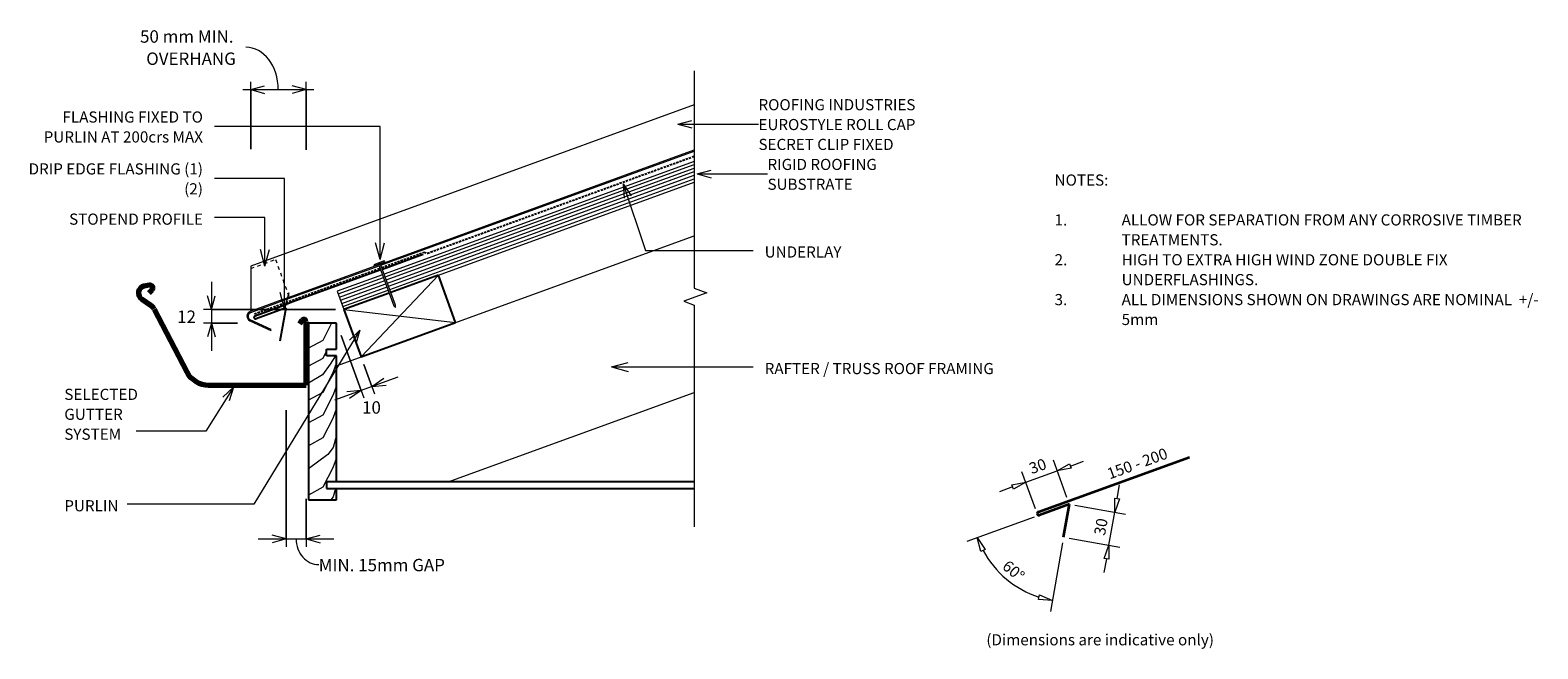
# Model space of a CAD drawing. Units: millimetres. Extents: x 1866 to 3215, y 2788 to 3343.
import ezdxf

# ---------------------------------------------------------------- set-up
doc = ezdxf.new("R2010")
doc.units = ezdxf.units.MM
doc.linetypes.add('Dash', pattern=[6.35, 3.175, -3.175])
doc.linetypes.add('IMPORT-DASHED', pattern=[3, 2, -1])
for name, color, linetype, lineweight in [('A-ANNO-DIMS', 211, 'Continuous', 9), ('A-ANNO-DIMS-5', 211, 'Continuous', 9), ('A-ANNO-KEYN', 231, 'Continuous', 9), ('A-DETL', 90, 'Continuous', 13), ('A-DETL-GENF', 92, 'Continuous', 13), ('A-DETL-GENF-HDLN', 1, 'Dash', 13), ('A-DETL-THIN', 151, 'Continuous', 13), ('G-ANNO-TEXT', 231, 'Continuous', 9), ('RI-EE50R004B', 8, 'Continuous', 13), ('Text2', 7, 'Continuous', 13)]:
    doc.layers.add(name, color=color, linetype=linetype, lineweight=lineweight)
doc.styles.add('Stylus BT', font='stylu.ttf', dxfattribs={"height": 10})
doc.styles.add('Stylus BT_1', font='stylu.ttf', dxfattribs={"height": 11.117601})
doc.styles.add('Stylus BT_2', font='stylu.ttf', dxfattribs={"height": 9.961371})
doc.dimstyles.new('Diagonal_-_2_5mm_Arial', dxfattribs={"dimscale": 304.8, "dimtxt": 12.5, "dimasz": 0.04101, "dimexe": 0.022966, "dimexo": 0.024606, "dimgap": 0.028707, "dimtad": 1, "dimdec": 0, "dimzin": 0, "dimdsep": 46, "dimtxsty": 'Stylus BT_1', "dimblk1": 'OPEN30', "dimblk2": 'OPEN30', "dimsah": 1, "dimcen": 0.09, "dimdle": 0.022966, "dimazin": 0, "dimtfac": 1, "dimtdec": 4, "dimtix": 1, "dimtmove": 1, "dimatfit": 3, "dimfxl": 1, "dimtvp": 1, "dimtfill": 1, "dimtolj": 1, "dimtzin": 0, "dimarcsym": 2})
doc.dimstyles.new('Diagonal_-_2_5mm_Arial_Horizontal', dxfattribs={"dimscale": 304.8, "dimtxt": 12.5, "dimasz": 0.04101, "dimexe": 0.022966, "dimexo": 0.024606, "dimgap": 0.028707, "dimtad": 3, "dimtih": 1, "dimtoh": 1, "dimdec": 0, "dimzin": 0, "dimdsep": 46, "dimtxsty": 'Stylus BT_1', "dimblk1": 'OPEN30', "dimblk2": 'OPEN30', "dimsah": 1, "dimcen": 0.09, "dimdle": 0.022966, "dimazin": 0, "dimtfac": 1, "dimtdec": 4, "dimtix": 1, "dimtmove": 0, "dimatfit": 3, "dimfxl": 1, "dimtvp": 1, "dimtfill": 1, "dimtolj": 1, "dimtzin": 0, "dimarcsym": 2})
doc.dimstyles.new('Diagonal_-_2_5mm_Arial_Horizontal_1', dxfattribs={"dimscale": 304.8, "dimtxt": 12.5, "dimasz": 0.04101, "dimexe": 0.022966, "dimexo": 0.024606, "dimgap": 0.028707, "dimtad": 3, "dimtih": 1, "dimtoh": 1, "dimdec": 0, "dimzin": 0, "dimdsep": 46, "dimtxsty": 'Stylus BT_1', "dimblk1": 'OPEN30', "dimblk2": 'OPEN30', "dimsah": 1, "dimcen": 0.09, "dimdle": 0.022966, "dimazin": 0, "dimtfac": 1, "dimtdec": 4, "dimtix": 1, "dimtmove": 1, "dimatfit": 3, "dimfxl": 1, "dimtvp": 1, "dimtfill": 1, "dimtolj": 1, "dimtzin": 0, "dimarcsym": 2})
doc.dimstyles.new('Diagonal_-_2_5mm_Arial_Horizontal_2', dxfattribs={"dimscale": 304.8, "dimtxt": 12.5, "dimasz": 0.04101, "dimexe": 0.022966, "dimexo": 0.024606, "dimgap": 0.028707, "dimtad": 3, "dimtih": 1, "dimtoh": 1, "dimdec": 0, "dimzin": 0, "dimdsep": 46, "dimtxsty": 'Stylus BT_1', "dimblk1": 'OPEN30', "dimblk2": 'OPEN30', "dimsah": 1, "dimcen": 0.09, "dimdle": 0.022966, "dimazin": 0, "dimtfac": 1, "dimtdec": 4, "dimtix": 1, "dimtmove": 2, "dimatfit": 3, "dimfxl": 1, "dimtvp": 1, "dimtfill": 1, "dimtolj": 1, "dimtzin": 0, "dimarcsym": 2})

# ---------------------------------------------------------------- blocks, each defined once
blk = doc.blocks.new('RI-EE50R004B__ClosedBlank-1206701-RI-ERCR004B')
at = {"layer": 'Text2', "flags": 128}
blk.add_lwpolyline([(-1, -0.17), (-1, 0.17), (0, 0)], close=True, dxfattribs=at)
blk = doc.blocks.new('RI_Rigid Substrate - RI_Rigid Substrate-1206558-RI-ERCR004B')
at = {"layer": 'A-DETL-GENF'}
for p, q in [((43.2, 17.5), (0, 17.5)), ((0, 17.5), (0, 0)), ((0, 15), (43.2, 15)), ((339.9, 17.5), (44.7, 17.5)), ((44.7, 15), (339, 15)), ((0, 12), (43.2, 12)), ((0, 9), (43.2, 9)), ((0, 6), (43.2, 6)), ((0, 3), (43.2, 3)), ((0, 0), (43.2, 0)), ((44.7, 12), (337.9, 12)), ((44.7, 9), (336.9, 9)), ((44.7, 6), (335.8, 6)), ((44.7, 3), (334.7, 3)), ((44.7, 0), (333.6, 0))]:
    blk.add_line(p, q, dxfattribs=at)
blk = doc.blocks.new('RI_Long Section Profile - Roll Cap-1702272-RI-ERCR004B')
at = {"layer": 'A-DETL-GENF'}
for p, q in [((14.2, 39), (0.4, 1)), ((436.6, 39), (14.2, 39)), ((30, 1), (0, 1)), ((30, 1), (122.5, 1)), ((30, 0), (122.5, 0)), ((124, 1), (422.8, 1)), ((124, 0), (422.4, 0)), ((-3.3, -6.7), (11.4, -21.4)), ((12.1, -20.7), (-2.6, -6)), ((0, 0), (30, 0)), ((11.4, -21.4), (12.1, -20.7))]:
    blk.add_line(p, q, dxfattribs=at)
for radius, end in [(4.55, 224), (3.55, 223.8987)]:
    blk.add_arc((0, -3.6), radius, 90, end, dxfattribs=at)
at = {"layer": 'A-DETL-GENF-HDLN'}
for p, q in [((13.5, 37), (37.1, 37)), ((37.1, 37), (37.1, 1))]:
    blk.add_line(p, q, dxfattribs=at)
blk = doc.blocks.new('RI_Gutter Apron - RI_Gutter Apron-1438496-RI-ERCR004B')
at = {"layer": 'A-DETL-GENF', "lineweight": 25}
for p, q in [((116.6, 42.4), (80.2, 29.2)), ((78.8, 28.7), (0, 0)), ((-33.8, -12.3), (-5.4, -2)), ((-6, -5.4), (-32.8, -15.1)), ((-11.2, -34.9), (-6, -5.4)), ((0, 0), (-5.4, -2))]:
    blk.add_line(p, q, dxfattribs=at)
for start, end in [(110, 200), (200, 290)]:
    blk.add_arc((-33.3, -13.7), 1.5, start, end, dxfattribs=at)
blk = doc.blocks.new('RI_Gutter_Quarter Round - RI_Gutter_Quarter Round-330852-RI-ERCR004B')
at = {"layer": 'A-DETL-GENF', "lineweight": 70}
for p, q in [((-140.2, 89.5), (-145.1, 88.6)), ((-140.5, 82.6), (-137.9, 85.4)), ((-147.1, 77), (-139.3, 71.7)), ((-136.1, 68), (-106.8, 11.8)), ((-3.7, 58.1), (-5.8, 54.9)), ((0, 0), (0, 57)), ((-87.3, 0), (0, 0))]:
    blk.add_line(p, q, dxfattribs=at)
for centre, radius, start, end in [((-143.5, 82.4), 6.5, 104.6096, 236.0453), ((-139.7, 87.1), 2.5, 316.7402, 100.0698), ((-144.9, 63.4), 10, 27.4756, 56.0453), ((-2, 57), 2, 360, 146.4656), ((-87.3, 22), 22, 207.4756, 270)]:
    blk.add_arc(centre, radius, start, end, dxfattribs=at)
blk = doc.blocks.new('RI_Nail_Basic - RI_Nail_Basic-803239-RI-ERCR004B')
at = {"layer": 'A-DETL-GENF'}
for p, q in [((1, 5), (0, 5)), ((0, 5), (0, -5)), ((1, 5), (0, 5)), ((0, 5), (0, -5)), ((1, 0.8), (1, 5)), ((1, -5), (1, 5)), ((40.7, 0.8), (1, 0.8)), ((40.7, 0.8), (1, 0.8)), ((1, 0.8), (1, -0.8)), ((42.7, 0), (40.7, 0.8)), ((42.7, 0), (40.7, 0.8)), ((40.7, -0.8), (42.7, 0)), ((40.7, -0.8), (42.7, 0)), ((0, -5), (1, -5)), ((0, -5), (1, -5)), ((1, -5), (1, -0.8)), ((1, -0.8), (40.7, -0.8)), ((1, -0.8), (40.7, -0.8))]:
    blk.add_line(p, q, dxfattribs=at)
blk = doc.blocks.new('Break line - Break line-1206759-RI-ERCR004B')
at = {"layer": 'A-DETL-GENF'}
for p, q in [((0, 204.3), (0, 9.5)), ((11.3, 5.4), (-9.3, -2.1)), ((0, 9.5), (11.3, 5.4)), ((-9.3, -2.1), (0, -5.5)), ((0, -5.5), (0, -204.3))]:
    blk.add_line(p, q, dxfattribs=at)
blk = doc.blocks.new('DIMBLOCK1-RI-ERCR004B')
at = {"layer": 'A-ANNO-DIMS-5', "transparency": 16777216}
for p, q in [((2063.1, 3236.1), (2063.1, 3296.5)), ((2112.7, 3235.5), (2112.7, 3296.5)), ((2056.1, 3289.5), (2119.7, 3289.5)), ((2063.1, 3289.5), (2063.1, 3236.1)), ((2112.7, 3289.5), (2112.7, 3235.5))]:
    blk.add_line(p, q, dxfattribs=at)
at = {"layer": 'A-ANNO-DIMS-5', "lineweight": 18, "transparency": 16777216}
for p, q in [((2063.1, 3289.5), (2075.6, 3292.8)), ((2112.7, 3289.5), (2100.2, 3292.8)), ((2063.1, 3289.5), (2075.6, 3286.1)), ((2112.7, 3289.5), (2100.2, 3286.1))]:
    blk.add_line(p, q, dxfattribs=at)
at = {"layer": 'A-ANNO-DIMS-5', "transparency": 16777216}
blk.add_ellipse((2058.7, 3289.5), major_axis=(0, 38), ratio=0.766869, start_param=4.712389, end_param=6.283185, dxfattribs=at)
at = {"layer": 'A-ANNO-DIMS-5', "color": 0, "transparency": 16777216, "attachment_point": 1, "line_spacing_factor": 1.070803, "style": 'Stylus BT_1', "bg_fill": 3, "box_fill_scale": 1.25, "bg_fill_color": 0, "bg_fill_transparency": 0}
for s, insert, char_height, width in [('50 mm MIN. ', (1964.1, 3342.6), 11.118, 113.571), ('OVERHANG', (1969.6, 3322.7), 11.12, 100.476)]:
    blk.add_mtext(s, dxfattribs=dict(at, insert=insert, char_height=char_height, width=width))
blk = doc.blocks.new('_Open30')
at = {"color": 0, "linetype": 'ByBlock', "lineweight": -2}
for p, q in [((-1, 0.27), (0, 0)), ((0, 0), (-1, -0.27)), ((0, 0), (-1, 0))]:
    blk.add_line(p, q, dxfattribs=at)
blk = doc.blocks.new('DIMBLOCK2-RI-ERCR004B')
at = {"layer": 'A-ANNO-DIMS-5', "transparency": 16777216}
for p, q in [((2027.9, 3117.3), (2027.9, 3055.3)), ((2139.1, 3092.3), (2020.9, 3092.3)), ((2027.9, 3092.3), (2139.1, 3092.3)), ((2051.2, 3080.3), (2020.9, 3080.3)), ((2027.9, 3080.3), (2051.2, 3080.3))]:
    blk.add_line(p, q, dxfattribs=at)
at = {"layer": 'A-ANNO-DIMS-5', "lineweight": 18, "transparency": 16777216}
for p, q in [((2027.9, 3092.3), (2024.5, 3104.8)), ((2027.9, 3092.3), (2031.2, 3104.8)), ((2027.9, 3080.3), (2024.5, 3067.8)), ((2027.9, 3080.3), (2031.2, 3067.8))]:
    blk.add_line(p, q, dxfattribs=at)
at = {"layer": 'A-ANNO-DIMS-5', "color": 0, "transparency": 16777216, "insert": (1997.3, 3091.5), "char_height": 11.12, "width": 26.19, "attachment_point": 1, "line_spacing_factor": 1.070803, "style": 'Stylus BT_1', "bg_fill": 3, "box_fill_scale": 1.25, "bg_fill_color": 0, "bg_fill_transparency": 0}
blk.add_mtext('12', dxfattribs=at)
blk = doc.blocks.new('DIMBLOCK3-RI-ERCR004B')
at = {"layer": 'A-ANNO-DIMS-5', "transparency": 16777216}
for p, q in [((2094.8, 3002.2), (2094.8, 2879.9)), ((2094.8, 2886.9), (2094.8, 3002.2)), ((2112.7, 2922.9), (2112.7, 2879.9)), ((2112.7, 2886.9), (2112.7, 2922.9)), ((2069.8, 2886.9), (2137.6, 2886.9))]:
    blk.add_line(p, q, dxfattribs=at)
at = {"layer": 'A-ANNO-DIMS-5', "lineweight": 18, "transparency": 16777216}
for p, q in [((2094.8, 2886.9), (2082.3, 2890.2)), ((2112.7, 2886.9), (2125.2, 2890.2)), ((2094.8, 2886.9), (2082.3, 2883.5)), ((2112.7, 2886.9), (2125.2, 2883.5))]:
    blk.add_line(p, q, dxfattribs=at)
at = {"layer": 'A-ANNO-DIMS-5', "transparency": 16777216}
blk.add_ellipse((2124, 2886.9), major_axis=(0, 23.1), ratio=0.877023, start_param=1.570796, end_param=3.141593, dxfattribs=at)
at = {"layer": 'A-ANNO-DIMS-5', "color": 0, "transparency": 16777216, "insert": (2124, 2869), "char_height": 11.118, "width": 143.333, "attachment_point": 1, "line_spacing_factor": 1.070803, "style": 'Stylus BT_1', "bg_fill": 3, "box_fill_scale": 1.25, "bg_fill_color": 0, "bg_fill_transparency": 0}
blk.add_mtext('MIN. 15mm GAP', dxfattribs=at)
blk = doc.blocks.new('DIMBLOCK4-RI-ERCR004B')
at = {"layer": 'A-ANNO-DIMS-5', "transparency": 16777216}
for p, q in [((2144.1, 3069), (2164.4, 3013.4)), ((2162, 3020), (2144.1, 3069)), ((2164.5, 3043), (2174, 3016.9)), ((2171.6, 3023.5), (2164.5, 3043)), ((2138.5, 3011.4), (2195.1, 3032))]:
    blk.add_line(p, q, dxfattribs=at)
at = {"layer": 'A-ANNO-DIMS-5', "lineweight": 18, "transparency": 16777216}
for p, q in [((2171.6, 3023.5), (2182.2, 3030.9)), ((2171.6, 3023.5), (2184.5, 3024.6)), ((2162, 3020), (2149.1, 3018.8)), ((2162, 3020), (2151.4, 3012.6))]:
    blk.add_line(p, q, dxfattribs=at)
at = {"layer": 'A-ANNO-DIMS-5', "color": 0, "transparency": 16777216, "insert": (2162.8, 3010.2), "char_height": 11.12, "width": 26.19, "attachment_point": 1, "line_spacing_factor": 1.070803, "style": 'Stylus BT_1', "bg_fill": 3, "box_fill_scale": 1.25, "bg_fill_color": 0, "bg_fill_transparency": 0}
blk.add_mtext('10', dxfattribs=at)

msp = doc.modelspace()

# ---------------------------------------------------------------- linework, layer by layer
at = {"layer": 'A-ANNO-KEYN'}
for p, q in [((2445.4, 3258.5), (2457.9, 3261.9)), ((2445.4, 3258.5), (2457.9, 3255.2)), ((2445.4, 3258.5), (2517.6, 3258.5)), ((2462.6, 3213.9), (2475.1, 3217.2)), ((2462.6, 3213.9), (2475.1, 3210.5)), ((2462.6, 3213.9), (2507.4, 3213.9)), ((2507.4, 3213.9), (2525.7, 3213.9))]:
    msp.add_line(p, q, dxfattribs=at)
at = {"layer": 'A-DETL', "linetype": 'IMPORT-DASHED', "lineweight": 25}
for p, q in [((2221.3, 3142.9), (2460, 3229.8)), ((2180.4, 3130), (2218.2, 3143.7)), ((2218.2, 3143.7), (2221.3, 3142.9)), ((2066.5, 3088.5), (2179, 3129.4))]:
    msp.add_line(p, q, dxfattribs=at)
at = {"layer": 'A-DETL'}
for p, q in [((2140, 3042.1), (2460, 3158.5)), ((2239.9, 2937.9), (2460, 3018.1)), ((2793.7, 2924.1), (2781.6, 2957.3)), ((2796.7, 2952.2), (2808.5, 2956.5)), ((2765.5, 2913.8), (2753.4, 2947.1)), ((2756.8, 2937.7), (2785, 2947.9)), ((2745, 2933.4), (2733.3, 2929.1)), ((2838.5, 2923.1), (2840.7, 2935.4)), ((2800.8, 2917.1), (2846.2, 2909.1)), ((2764.4, 2906.5), (2704.1, 2884.5)), ((2831.2, 2881.3), (2836.4, 2910.8)), ((2789.8, 2883.5), (2778.9, 2821.7)), ((2795.6, 2887.5), (2841, 2879.5)), ((2829, 2869), (2826.8, 2856.7))]:
    msp.add_line(p, q, dxfattribs=at)
at = {"layer": 'A-DETL', "lineweight": 25}
for p, q in [((2231.2, 3123.1), (2188.5, 3107.6)), ((2246.5, 3080.8), (2231.2, 3123.1)), ((2187.1, 3107.1), (2146.6, 3092.3)), ((2146.6, 3092.3), (2162, 3050.1)), ((2140, 3080.3), (2115, 3080.3)), ((2115, 3080.3), (2115, 2921.9)), ((2140, 3056.9), (2140, 3080.3)), ((2162, 3050.1), (2246.5, 3080.8)), ((2131, 3050.9), (2131, 3056.9)), ((2131, 3056.9), (2140, 3056.9)), ((2140, 3050.9), (2131, 3050.9)), ((2140, 2937.9), (2140, 3050.9)), ((2460, 2937.9), (2131, 2937.9)), ((2131, 2937.9), (2131, 2931.9)), ((2131, 2931.9), (2460, 2931.9)), ((2140, 2921.9), (2140, 2931.9)), ((2115, 2921.9), (2140, 2921.9))]:
    msp.add_line(p, q, dxfattribs=at)
at = {"layer": 'A-DETL', "lineweight": 35}
for p, q in [((2768.1, 2911), (2903.2, 2960.2)), ((2795.9, 2918), (2769.1, 2908.2)), ((2790.7, 2888.4), (2795.9, 2918))]:
    msp.add_line(p, q, dxfattribs=at)
for start, end in [(110, 200), (200, 290)]:
    msp.add_arc((2768.6, 2909.6), 1.5, start, end, dxfattribs=at)
at = {"layer": 'A-DETL'}
msp.add_arc((2795.9, 2918), 87.7, 208.1708, 251.8292, dxfattribs=at)
at = {"layer": 'A-DETL-THIN'}
for p, q in [((2162, 3050.1), (2231.2, 3123.1)), ((2146.6, 3092.3), (2246.5, 3080.8)), ((2135.5, 3080.3), (2127.6, 3064.6)), ((2127.6, 3064.6), (2115, 3057.7)), ((2131, 3055.4), (2127.6, 3048.6)), ((2139, 3050.9), (2134.1, 3043.5)), ((2127.6, 3048.6), (2115, 3041.7)), ((2134.1, 3043.5), (2127.4, 3033.8)), ((2140, 3044.9), (2136.5, 3035.7)), ((2127.4, 3033.8), (2115, 3026.4)), ((2136.5, 3035.7), (2127.6, 3018.1)), ((2140, 3024.1), (2136.5, 3015.3)), ((2127.6, 3018.1), (2115, 3011.2)), ((2136.5, 3015.3), (2127.6, 2997.7)), ((2127.6, 2997.7), (2115, 2990.8)), ((2140, 3003.9), (2136.5, 2994.9)), ((2136.5, 2994.9), (2127.6, 2977.3)), ((2127.6, 2977.3), (2115, 2970.4)), ((2136.8, 2968.8), (2132.3, 2962.6)), ((2140, 2979.7), (2136.8, 2968.8)), ((2132.3, 2962.6), (2115, 2949.8)), ((2140, 2959.5), (2136.5, 2950.7)), ((2136.5, 2950.7), (2127.6, 2933.1)), ((2127.6, 2933.1), (2115, 2926.2)), ((2139.1, 2931.9), (2136.9, 2924.5)), ((2136.9, 2924.5), (2134.9, 2921.9))]:
    msp.add_line(p, q, dxfattribs=at)
at = {"layer": 'G-ANNO-TEXT', "color": 250}
for p, q in [((2178.9, 3137.3), (2178.9, 3256.3)), ((2093.5, 3209.8), (2030.6, 3209.8)), ((2093.5, 3092.7), (2093.5, 3209.8)), ((2396.6, 3205.1), (2403.7, 3194.3)), ((2396.6, 3205.1), (2397.4, 3192.2)), ((2396.6, 3205.1), (2416.5, 3145.4)), ((2075.8, 3174.8), (2030.6, 3174.8)), ((2075.8, 3131.3), (2075.8, 3174.8)), ((2075.8, 3131.3), (2071.8, 3146.3)), ((2075.8, 3131.3), (2079.8, 3146.3)), ((2178.9, 3137.3), (2174.9, 3152.3)), ((2178.9, 3137.3), (2183, 3152.3)), ((2416.5, 3145.4), (2512.9, 3145.4)), ((2093.5, 3092.7), (2089.4, 3107.7)), ((2093.5, 3092.7), (2097.5, 3107.7)), ((2160.7, 3074), (2066, 2918)), ((2160.7, 3074), (2151.4, 3065)), ((2160.7, 3074), (2157.1, 3061.6)), ((2385.9, 3041), (2400.9, 3045)), ((2385.9, 3041), (2400.9, 3036.9)), ((2385.9, 3041), (2512.9, 3041)), ((2047.7, 3022.8), (2023, 2983.3)), ((2047.7, 3022.8), (2038.2, 3014)), ((2047.7, 3022.8), (2043.9, 3010.5)), ((1974.7, 2983.3), (1960.5, 2983.3)), ((2023, 2983.3), (1974.7, 2983.3)), ((2066, 2918), (1952.6, 2918))]:
    msp.add_line(p, q, dxfattribs=at)

# ---------------------------------------------------------------- block references
at = {"layer": 'A-DETL-GENF'}
for name, p in [('Break line - Break line-1206759-RI-ERCR004B', (2460, 3101.9)), ('RI_Gutter Apron - RI_Gutter Apron-1438496-RI-ERCR004B', (2100.8, 3099.2)), ('RI_Gutter_Quarter Round - RI_Gutter_Quarter Round-330852-RI-ERCR004B', (2112.7, 3024.7))]:
    msp.add_blockref(name, p, dxfattribs=at)
for name, p, rotation in [('RI_Long Section Profile - Roll Cap-1702272-RI-ERCR004B', (2063.1, 3089.8), 19.99999999999994), ('RI_Rigid Substrate - RI_Rigid Substrate-1206558-RI-ERCR004B', (2146.6, 3092.3), 19.9999999999991), ('RI_Nail_Basic - RI_Nail_Basic-803239-RI-ERCR004B', (2178, 3134.3), 290.0000000000001)]:
    msp.add_blockref(name, p, dxfattribs=dict(at, rotation=rotation))
at = {"layer": 'RI-EE50R004B', "color": 7, "xscale": 12.5, "yscale": 12.5, "zscale": 12.5}
for p, rotation in [((2785, 2947.9), 200.0000000000012), ((2756.8, 2937.7), 20.0000000000012), ((2836.4, 2910.8), 260.0000000000002), ((2713.4, 2888), 114.085401836328), ((2831.2, 2881.3), 80.00000000000018), ((2780.7, 2831.6), 345.914598163673)]:
    msp.add_blockref('RI-EE50R004B__ClosedBlank-1206701-RI-ERCR004B', p, dxfattribs=dict(at, rotation=rotation))

# ---------------------------------------------------------------- texts
at = {"layer": 'G-ANNO-TEXT', "color": 7, "char_height": 10, "line_spacing_factor": 1.070803, "style": 'Stylus BT'}
for s, insert, width, attachment_point in [('NOTES:', (2782.6, 3213.4), 53.524, 1), ('STOPEND PROFILE', (2020.4, 3178.4), 145.71, 3), ('1.', (2782.6, 3177.7), 15.619, 1), ('ALLOW FOR SEPARATION FROM ANY CORROSIVE TIMBER', (2842.6, 3177.7), 407.429, 1), ('TREATMENTS.', (2842.6, 3159.9), 97.905, 1), ('UNDERLAY', (2523.1, 3149), 82.03, 1), ('2.', (2782.6, 3142), 15.619, 1), ('HIGH TO EXTRA HIGH WIND ZONE DOUBLE FIX', (2842.6, 3142), 323.619, 1), ('UNDERFLASHINGS.', (2842.6, 3124.2), 134.095, 1), ('3.', (2782.6, 3106.3), 15.619, 1), ('ALL DIMENSIONS SHOWN ON DRAWINGS ARE NOMINAL  +/-', (2842.6, 3106.3), 426.857, 1), ('5mm', (2842.6, 3088.5), 32.571, 1), ('RAFTER / TRUSS ROOF FRAMING', (2523.1, 3044.5), 259.445, 1), ('SELECTED\\PGUTTER\\PSYSTEM', (1896.3, 3021.4), 79.196, 1), ('PURLIN', (1896.3, 2921.6), 55.451, 1), ('(Dimensions are indicative only)', (2721.5, 2801.5), 238.668, 1)]:
    msp.add_mtext(s, dxfattribs=dict(at, insert=insert, width=width, attachment_point=attachment_point))
for s, insert, width, attachment_point, rotation in [('30', (2765.8, 2956.8), 23.206, 2, 20), ('150 - 200', (2828.5, 2949.5), 87.696, 1, 20), ('30', (2819.1, 2898.6), 23.206, 2, 80), ('60°', (2749.1, 2862.1), 29.007, 2, 320)]:
    msp.add_mtext(s, dxfattribs=dict(at, insert=insert, width=width, attachment_point=attachment_point, rotation=rotation))

# ---------------------------------------------------------------- next in the draw order: texts
at = {"layer": 'A-ANNO-KEYN', "char_height": 9.961, "attachment_point": 1, "line_spacing_factor": 1.070803, "style": 'Stylus BT_2', "bg_fill": 3, "box_fill_scale": 1.25, "bg_fill_color": 0, "bg_fill_transparency": 0}
for s, insert, width in [('ROOFING INDUSTRIES\\PEUROSTYLE ROLL CAP\\PSECRET CLIP FIXED', (2517.6, 3280.9), 174.037), ('RIGID ROOFING\\PSUBSTRATE', (2525.7, 3227.4), 122.296)]:
    msp.add_mtext(s, dxfattribs=dict(at, insert=insert, width=width))

# ---------------------------------------------------------------- next in the draw order: dimensions: what is measured, and where the dimension line sits
at = {"layer": 'A-ANNO-DIMS'}
for base, p1, p2, text, dimstyle, override, picture, middle in [((2112.7, 3289.5), (2063.1, 3228.6), (2112.7, 3228), '<>\\XOVERHANG', 'Diagonal_-_2_5mm_Arial', {"dimpost": '<>mm MIN. ', "dimfxl": 49.607845}, 'DIMBLOCK1-RI-ERCR004B', (1964.1, 3327.7)), ((2112.7, 2886.9), (2094.8, 3009.7), (2112.7, 2930.4), 'MIN. 15mm GAP', 'Diagonal_-_2_5mm_Arial_Horizontal_1', {"dimpost": '<>', "dimfxl": 81.291191}, 'DIMBLOCK3-RI-ERCR004B', (2195.6, 2861.6))]:
    dim = msp.add_linear_dim(base=base, p1=p1, p2=p2, text=text, dimstyle=dimstyle, override=override, dxfattribs=at)
    dim.commit()
    dim.dimension.update_dxf_attribs({"geometry": picture, "text_midpoint": middle, "dimtype": 160})
dim = msp.add_linear_dim(base=(2027.9, 3080.3), p1=(2146.6, 3092.3), p2=(2058.7, 3080.3), angle=90, dimstyle='Diagonal_-_2_5mm_Arial_Horizontal', override={"dimpost": '<>', "dimfxl": 88.728076}, dxfattribs=at)
dim.commit()
dim.dimension.update_dxf_attribs({"geometry": 'DIMBLOCK2-RI-ERCR004B', "text_midpoint": (2011.2, 3086.3)})

# ---------------------------------------------------------------- next in the draw order: linework, layer by layer
at = {"layer": 'G-ANNO-TEXT', "color": 250}
msp.add_line((2178.9, 3256.3), (2030.6, 3256.3), dxfattribs=at)

# ---------------------------------------------------------------- next in the draw order: texts
at = {"layer": 'G-ANNO-TEXT', "color": 7, "char_height": 10, "attachment_point": 3, "line_spacing_factor": 1.070803, "style": 'Stylus BT'}
for s, insert, width in [('FLASHING FIXED TO\\PPURLIN AT 200crs MAX', (2020.4, 3269.9), 185.781), ('DRIP EDGE FLASHING (1)\\P(2)', (2020.4, 3223.4), 196.169)]:
    msp.add_mtext(s, dxfattribs=dict(at, insert=insert, width=width))

# ---------------------------------------------------------------- next in the draw order: dimensions: what is measured, and where the dimension line sits
at = {"layer": 'A-ANNO-DIMS'}
dim = msp.add_linear_dim(base=(2171.6, 3023.5), p1=(2141.6, 3076.1), p2=(2162, 3050.1), angle=20, dimstyle='Diagonal_-_2_5mm_Arial_Horizontal_2', override={"dimpost": '<>', "dimfxl": 33.090886}, dxfattribs=at)
dim.commit()
dim.dimension.update_dxf_attribs({"geometry": 'DIMBLOCK4-RI-ERCR004B', "text_midpoint": (2175.9, 3002.8), "dimtype": 160})

doc.saveas('drawing.dxf')
